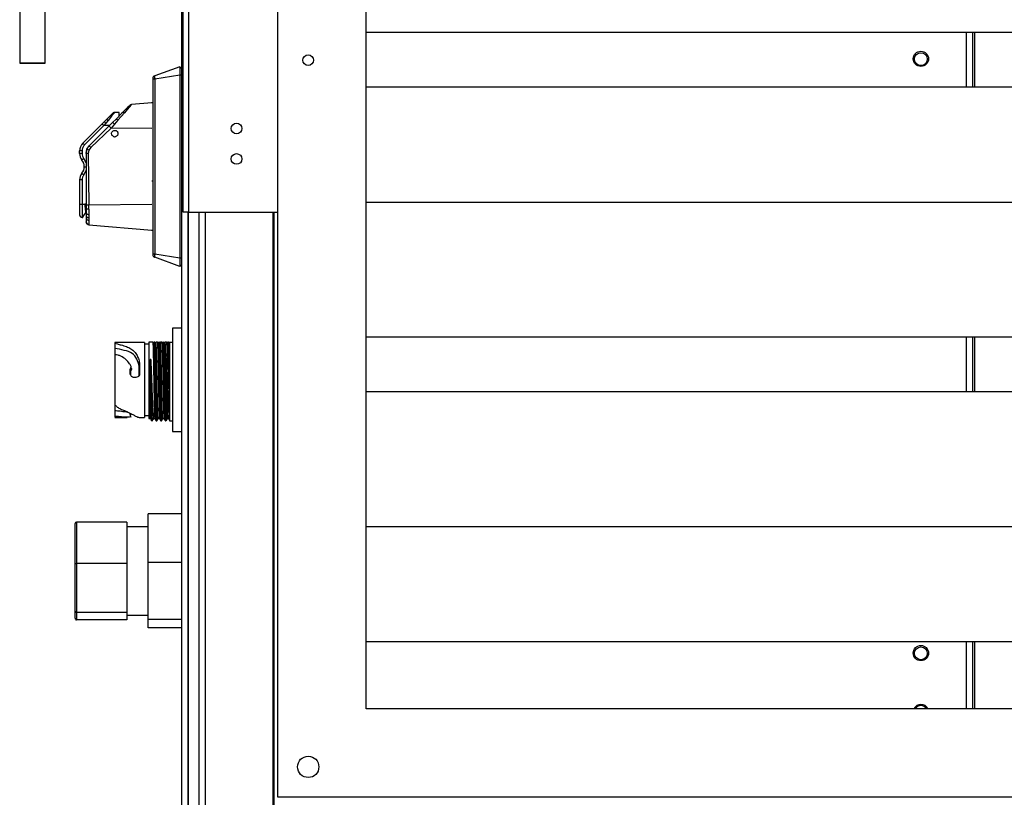
# Model space of a CAD drawing. Units: millimetres. Extents: x 312 to 7255, y 129 to 4274.
# Drawn here: x 3982 to 4305, y 2247 to 2502 of the extents above; entities that cross this region are included whole.
import ezdxf

# ---------------------------------------------------------------- set-up
doc = ezdxf.new("R2010")
doc.units = ezdxf.units.MM

msp = doc.modelspace()

# ---------------------------------------------------------------- linework, layer by layer
at = {"linetype": 'Continuous', "lineweight": 25}
for p, q in [((4066.78, 2247.28), (4066.78, 2731.28)), ((4095.78, 2276.28), (4095.78, 2702.28)), ((4035.78, 2439.28), (4035.78, 2674.28)), ((4037.58, 2439.28), (4037.58, 2674.28)), ((4035.28, 2100.83), (4035.28, 2630.23)), ((3982.13, 2509.68), (3982.13, 2488.18)), ((3990.53, 2488.18), (3990.53, 2509.68)), ((4989.78, 2498.26), (4095.78, 2498.26)), ((4292.78, 2480.31), (4292.78, 2498.26)), ((4294.78, 2480.31), (4294.78, 2498.26)), ((4295.49, 2480.31), (4295.49, 2498.26)), ((4034.63, 2487.03), (4026.44, 2484.05)), ((4026.44, 2483.03), (4034.63, 2484.38)), ((4035.28, 2486.38), (4034.63, 2487.03)), ((4034.63, 2484.38), (4035.28, 2484.38)), ((4034.63, 2484.38), (4034.63, 2424.19)), ((4025.78, 2483.03), (4025.78, 2425.53)), ((4025.78, 2483.03), (4026.44, 2483.03)), ((4026.44, 2483.03), (4026.44, 2425.53)), ((4989.78, 2480.31), (4095.78, 2480.31)), ((4018.62, 2474.4), (4018.13, 2473.84)), ((4018.62, 2474.4), (4018.76, 2474.55)), ((4018.76, 2474.55), (4018.8, 2474.6)), ((4025.43, 2475.18), (4018.8, 2474.6)), ((4025.78, 2475.18), (4025.38, 2475.18)), ((4025.43, 2475.18), (4025.43, 2475.18)), ((4012.13, 2471.23), (4011.72, 2470.82)), ((4012.45, 2471.55), (4012.13, 2471.23)), ((4012.29, 2470.84), (4012.7, 2471.34)), ((4012.62, 2471.72), (4012.45, 2471.55)), ((4012.68, 2471.78), (4012.62, 2471.72)), ((4012.8, 2471.88), (4012.67, 2471.77)), ((4012.7, 2471.34), (4013.02, 2471.74)), ((4012.8, 2471.88), (4012.78, 2471.86)), ((4013.02, 2471.74), (4013.18, 2471.94)), ((4013.18, 2471.94), (4013.24, 2472.01)), ((4014.8, 2472.01), (4013.24, 2472.01)), ((4015.85, 2471.98), (4013.73, 2469.86)), ((4016.48, 2471.95), (4014.35, 2469.51)), ((4015.65, 2472.01), (4015.64, 2471.9)), ((4015.76, 2471.9), (4015.64, 2471.9)), ((4016.76, 2472.89), (4015.85, 2471.98)), ((4017.38, 2472.98), (4016.48, 2471.95)), ((4017.51, 2473.64), (4016.76, 2472.89)), ((4018.13, 2473.84), (4017.38, 2472.98)), ((4018, 2474.13), (4017.51, 2473.64)), ((4009.18, 2468.28), (4002.83, 2461.93)), ((4009.86, 2468.96), (4009.18, 2468.28)), ((4010.43, 2468.56), (4009.74, 2467.71)), ((4010.54, 2469.64), (4009.86, 2468.96)), ((4011.1, 2469.38), (4010.43, 2468.56)), ((4011.72, 2470.82), (4010.54, 2469.64)), ((4012.29, 2470.84), (4011.1, 2469.38)), ((4012.61, 2468.74), (4011.48, 2467.61)), ((4013.23, 2468.22), (4012.1, 2466.91)), ((4013.73, 2469.86), (4012.61, 2468.74)), ((4014.35, 2469.51), (4013.23, 2468.22)), ((4009.74, 2467.71), (4003.4, 2461.36)), ((4011.48, 2467.61), (4004.95, 2461.09)), ((4012.1, 2466.91), (4005.42, 2460.56)), ((4011.58, 2467.71), (4009.74, 2467.71)), ((4025.43, 2466.79), (4012.1, 2466.91)), ((4003.4, 2461.36), (4002.83, 2461.93)), ((4013.47, 2464.07), (4013.4, 2464.06)), ((4002.6, 2459.45), (4001.8, 2459.45)), ((4001.8, 2458.57), (4001.8, 2459.45)), ((4002.6, 2458.57), (4001.8, 2458.57)), ((4002.07, 2460.8), (4002.07, 2460.8)), ((4002.6, 2459.45), (4002.6, 2458.57)), ((4003.93, 2458.61), (4004.2, 2459.96)), ((4003.93, 2458.61), (4003.93, 2441.59)), ((4004.2, 2459.96), (4004.95, 2461.09)), ((4004.2, 2459.95), (4004.2, 2459.95)), ((4004.83, 2459.67), (4004.61, 2458.61)), ((4004.61, 2458.61), (4004.84, 2441.59)), ((4005.42, 2460.56), (4004.83, 2459.67)), ((4003.19, 2456.89), (4002.56, 2456.4)), ((4003.93, 2455.46), (4003.19, 2456.89)), ((4002.56, 2452.06), (4003.19, 2451.57)), ((4003.19, 2451.57), (4003.93, 2452.99)), ((4003.31, 2454.23), (4003.93, 2454.23)), ((4002.6, 2449.89), (4001.8, 2449.89)), ((4001.8, 2449.89), (4001.8, 2441.89)), ((4002.6, 2449.89), (4002.6, 2441.89)), ((4025.78, 2449.48), (4025.43, 2449.49)), ((4989.78, 2442.48), (4095.78, 2442.48)), ((4001.8, 2441.89), (4002.6, 2441.89)), ((4002.6, 2441.89), (4003.5, 2441.89)), ((4002.6, 2441.89), (4002.6, 2437.59)), ((4003.93, 2441.95), (4003.5, 2441.89)), ((4003.5, 2441.89), (4003.53, 2441.48)), ((4003.7, 2439.09), (4003.93, 2439.12)), ((4003.93, 2441.59), (4003.93, 2440.54)), ((4003.93, 2440.54), (4003.93, 2439.04)), ((4003.93, 2439.04), (4003.93, 2438.15)), ((4025.43, 2441.78), (4004.84, 2441.59)), ((4004.84, 2440.34), (4004.84, 2441.59)), ((4004.84, 2440.34), (4004.84, 2438.57)), ((4037.58, 2439.28), (4035.78, 2439.28)), ((4037.28, 2439.28), (4037.28, 2126.78)), ((4037.53, 2126.78), (4037.53, 2439.28)), ((4037.58, 2439.28), (4066.78, 2439.28)), ((4041.03, 2126.78), (4041.03, 2439.28)), ((4043.03, 2439.28), (4043.03, 2126.78)), ((4065.28, 2126.78), (4065.28, 2439.28)), ((4065.63, 2244.77), (4065.63, 2439.28)), ((4002.6, 2437.59), (4002.8, 2437.59)), ((4003.93, 2438.15), (4003.93, 2437.4)), ((4004.84, 2438.57), (4004.85, 2437.52)), ((4004.85, 2437.52), (4004.85, 2436.63)), ((4004.84, 2435.31), (4004.84, 2435.18)), ((4004.84, 2435.18), (4025.43, 2433.38)), ((4025.38, 2433.38), (4025.6, 2433.38)), ((4026.44, 2425.53), (4025.78, 2425.53)), ((4034.63, 2424.19), (4026.44, 2425.53)), ((4034.63, 2421.53), (4026.44, 2424.51)), ((4035.28, 2424.19), (4034.63, 2424.19)), ((4035.28, 2422.18), (4034.63, 2421.53)), ((4035.28, 2401.28), (4032.28, 2401.28)), ((4032.28, 2401.28), (4032.28, 2367.28)), ((4989.78, 2398.26), (4095.78, 2398.26)), ((4292.78, 2380.31), (4292.78, 2398.26)), ((4294.78, 2380.31), (4294.78, 2398.26)), ((4295.49, 2380.31), (4295.49, 2398.26)), ((4023.08, 2396.58), (4013.38, 2396.58)), ((4013.38, 2396.58), (4013.38, 2396.33)), ((4013.38, 2396.33), (4013.38, 2394.61)), ((4024.48, 2396.03), (4023.08, 2396.03)), ((4024.48, 2396.68), (4024.48, 2371.59)), ((4025.79, 2396.68), (4024.48, 2396.68)), ((4026.47, 2396.68), (4026.28, 2396.68)), ((4027.29, 2396.68), (4026.87, 2396.68)), ((4027.97, 2396.68), (4027.78, 2396.68)), ((4028.79, 2396.68), (4028.37, 2396.68)), ((4029.47, 2396.68), (4029.28, 2396.68)), ((4030.29, 2396.68), (4029.87, 2396.68)), ((4030.97, 2396.68), (4030.78, 2396.68)), ((4031.28, 2396.68), (4032.28, 2396.68)), ((4031.28, 2396.68), (4031.28, 2370.78)), ((4024.93, 2371.95), (4024.93, 2390.95)), ((4025.12, 2390.95), (4024.93, 2390.95)), ((4030.47, 2391.49), (4030.92, 2391.93)), ((4031.1, 2391.93), (4030.92, 2391.93)), ((4031.1, 2391.93), (4031.28, 2391.76)), ((4018.4, 2386.32), (4018.4, 2387.76)), ((4018.4, 2387.76), (4018.45, 2387.21)), ((4018.45, 2387.21), (4018.48, 2386.85)), ((4021.36, 2388.72), (4021.46, 2389.48)), ((4021.36, 2385.73), (4021.36, 2388.72)), ((4021.46, 2389.48), (4021.46, 2386.04)), ((4018.48, 2386.85), (4018.48, 2385.91)), ((4021.41, 2385.83), (4021.37, 2385.74)), ((4989.78, 2380.31), (4095.78, 2380.31)), ((4013.38, 2374.2), (4013.38, 2372.25)), ((4013.38, 2371.98), (4017.43, 2371.98)), ((4018.42, 2372.8), (4018.44, 2373.26)), ((4021.31, 2371.98), (4023.08, 2371.98)), ((4023.08, 2372.53), (4024.48, 2372.53)), ((4024.48, 2371.59), (4024.99, 2371.59)), ((4024.93, 2371.95), (4025.38, 2371.19)), ((4024.99, 2371.61), (4025.45, 2370.82)), ((4025.38, 2371.19), (4025.57, 2371.19)), ((4025.57, 2371.19), (4026.01, 2371.95)), ((4025.64, 2370.85), (4026.09, 2371.63)), ((4026.07, 2371.59), (4026.48, 2371.59)), ((4026.47, 2371.6), (4026.93, 2370.81)), ((4027.13, 2370.81), (4027.58, 2371.6)), ((4027.57, 2371.59), (4027.98, 2371.59)), ((4027.97, 2371.6), (4028.43, 2370.81)), ((4028.63, 2370.81), (4029.08, 2371.6)), ((4029.07, 2371.59), (4029.48, 2371.59)), ((4029.47, 2371.6), (4029.93, 2370.81)), ((4030.13, 2370.81), (4030.58, 2371.6)), ((4030.57, 2371.59), (4030.98, 2371.59)), ((4030.97, 2371.6), (4031.27, 2371.09)), ((4025.43, 2370.81), (4025.62, 2370.81)), ((4025.63, 2370.82), (4025.64, 2370.87)), ((4026.93, 2370.81), (4027.12, 2370.81)), ((4028.43, 2370.81), (4028.62, 2370.81)), ((4029.93, 2370.81), (4030.12, 2370.81)), ((4031.28, 2370.78), (4032.28, 2370.78)), ((4032.28, 2367.28), (4035.28, 2367.28)), ((4035.28, 2340.3), (4024.28, 2340.3)), ((4024.28, 2324.35), (4024.28, 2340.3)), ((4000.28, 2323.88), (4000.28, 2337.09)), ((4000.78, 2337.63), (4000.78, 2323.96)), ((4017.28, 2337.63), (4000.78, 2337.63)), ((4017.28, 2337.63), (4017.28, 2323.96)), ((4024.28, 2336.08), (4017.28, 2336.08)), ((4989.78, 2336.08), (4095.78, 2336.08)), ((4000.28, 2308.37), (4000.28, 2323.88)), ((4000.78, 2323.96), (4000.78, 2307.91)), ((4017.28, 2323.96), (4000.78, 2323.96)), ((4017.28, 2323.96), (4017.28, 2307.91)), ((4035.28, 2324.35), (4024.28, 2324.35)), ((4024.28, 2305.63), (4024.28, 2324.35)), ((4000.28, 2306.07), (4000.28, 2308.37)), ((4017.28, 2307.91), (4000.78, 2307.91)), ((4000.78, 2307.91), (4000.78, 2305.54)), ((4017.28, 2307.91), (4017.28, 2305.54)), ((4017.28, 2307.08), (4024.28, 2307.08)), ((4017.28, 2305.54), (4000.78, 2305.54)), ((4035.28, 2305.63), (4024.28, 2305.63)), ((4024.28, 2302.86), (4024.28, 2305.63)), ((4035.28, 2302.86), (4024.28, 2302.86)), ((4989.78, 2298.26), (4095.78, 2298.26)), ((4292.78, 2276.28), (4292.78, 2298.26)), ((4294.78, 2276.28), (4294.78, 2298.26)), ((4295.49, 2276.28), (4295.49, 2298.26)), ((4989.78, 2276.28), (4095.78, 2276.28)), ((5018.78, 2247.28), (4066.78, 2247.28))]:
    msp.add_line(p, q, dxfattribs=at)
at = {"linetype": 'Continuous', "lineweight": 25, "flags": 128}
msp.add_lwpolyline([(3989.03, 2488.18), (3989.86, 2488.18), (3990.37, 2488.18), (3990.53, 2488.18), (3990.31, 2488.18), (3989.74, 2488.18), (3988.86, 2488.17), (3987.76, 2488.17), (3986.54, 2488.17), (3985.29, 2488.17), (3984.14, 2488.17), (3983.18, 2488.17), (3982.5, 2488.18), (3982.16, 2488.18), (3982.19, 2488.18), (3982.59, 2488.18), (3983.32, 2488.18), (3984.32, 2488.18), (3985.5, 2488.18), (3986.75, 2488.18), (3987.96, 2488.18), (3989.03, 2488.18)], dxfattribs=at)
at = {"linetype": 'Continuous', "lineweight": 25}
for centre, radius in [((4076.78, 2489.18), 1.75), ((4277.78, 2489.63), 2.5), ((4277.78, 2489.53), 2.1), ((4053.28, 2466.78), 1.75), ((4053.28, 2456.78), 1.75), ((4277.78, 2294.63), 2.5), ((4277.78, 2294.53), 2.1), ((4076.78, 2257.28), 3.5)]:
    msp.add_circle(centre, radius, dxfattribs=at)
for centre, radius, start, end in [((4026.78, 2483.11), 1, 110, 180), ((4005.3, 2459.45), 3.5, 135, 179.9997), ((4005.3, 2459.45), 3.5, 157.4634, 179.9997), ((4005.3, 2458.57), 3.5, 180, 218.2776), ((3999.81, 2454.23), 3.5, 0, 38.2776), ((4005.3, 2449.89), 3.5, 141.7224, 180), ((3999.81, 2454.23), 3.5, 321.7224, 0), ((4002.6, 2438.39), 0.8, 180, 270), ((4002.6, 2438.39), 0.8, 180, 270), ((4026.78, 2425.45), 1, 180, 250), ((4277.78, 2275.28), 2.5, 23.5782, 156.4218), ((4277.78, 2275.28), 2.1, 28.4369, 151.5631)]:
    msp.add_arc(centre, radius, start, end, dxfattribs=at)
for centre, major_axis, ratio, start_param, end_param in [((4000.78, 2337.09), (0, 0.535), 0.934812, 0, 1.570796), ((4000.78, 2323.88), (0.5, 0), 0.158367, 1.570796, 3.141593), ((4000.78, 2308.37), (0.5, 0), 0.911367, 3.141593, 4.712389), ((4000.78, 2306.07), (0, 0.535), 0.934812, 1.570796, 3.141593)]:
    msp.add_ellipse(centre, major_axis=major_axis, ratio=ratio, start_param=start_param, end_param=end_param, dxfattribs=at)
for points, knots in [([(4026.44, 2484.05), (4026.43, 2484.04), (4026.41, 2484.03), (4026.39, 2483.92), (4026.38, 2483.75), (4026.39, 2483.51), (4026.41, 2483.27), (4026.43, 2483.12), (4026.44, 2483.03)], [0, 0, 0, 0, 0.162603, 0.28586, 0.500199, 0.714294, 0.838161, 1, 1, 1, 1]), ([(4034.63, 2487.03), (4034.63, 2487), (4034.63, 2486.95), (4034.63, 2486.48), (4034.63, 2485.81), (4034.63, 2485.06), (4034.63, 2484.57), (4034.63, 2484.38)], [0, 0, 0, 0, 0.215122, 0.429216, 0.64275, 0.861298, 1, 1, 1, 1]), ([(4025.78, 2483.03), (4025.78, 2483.04), (4025.78, 2483.05), (4025.78, 2483.07), (4025.78, 2483.09), (4025.78, 2483.1), (4025.78, 2483.11), (4025.78, 2483.11), (4025.78, 2483.11)], [0, 0, 0, 0, 0.117952, 0.237418, 0.499699, 0.759474, 0.8797, 1, 1, 1, 1]), ([(4018.62, 2474.4), (4018.49, 2474.38), (4018.26, 2474.35), (4018.08, 2474.2), (4018, 2474.13)], [0, 0, 0, 0, 0.5600001, 1, 1, 1, 1]), ([(4018.76, 2474.55), (4018.63, 2474.53), (4018.39, 2474.49), (4018.21, 2474.33), (4018.14, 2474.27)], [0, 0, 0, 0, 0.5600005, 1, 1, 1, 1]), ([(4012.7, 2471.34), (4012.64, 2471.35), (4012.52, 2471.38), (4012.31, 2471.36), (4012.2, 2471.28), (4012.13, 2471.23)], [0, 0, 0, 0, 0.277266, 0.562106, 1, 1, 1, 1]), ([(4013.02, 2471.74), (4012.9, 2471.74), (4012.68, 2471.74), (4012.52, 2471.61), (4012.45, 2471.55)], [0, 0, 0, 0, 0.56, 1, 1, 1, 1]), ([(4013.18, 2471.94), (4013.07, 2471.93), (4012.85, 2471.91), (4012.69, 2471.78), (4012.62, 2471.72)], [0, 0, 0, 0, 0.56, 1, 1, 1, 1]), ([(4016.48, 2471.95), (4016.4, 2471.98), (4016.26, 2472.05), (4016.02, 2472.08), (4015.92, 2472.02), (4015.85, 2471.98)], [0, 0, 0, 0, 0.2768, 0.562463, 1, 1, 1, 1]), ([(4017.38, 2472.98), (4017.31, 2473), (4017.17, 2473.03), (4016.94, 2473.02), (4016.83, 2472.94), (4016.76, 2472.89)], [0, 0, 0, 0, 0.2774777, 0.5619454, 1, 1, 1, 1]), ([(4018.13, 2473.84), (4018, 2473.84), (4017.76, 2473.84), (4017.58, 2473.7), (4017.51, 2473.64)], [0, 0, 0, 0, 0.56, 1, 1, 1, 1]), ([(4010.43, 2468.56), (4010.36, 2468.63), (4010.2, 2468.77), (4010.02, 2468.91), (4009.91, 2468.97), (4009.88, 2468.97), (4009.86, 2468.96)], [0, 0, 0, 0, 0.271947, 0.561996, 0.788051, 1, 1, 1, 1]), ([(4011.1, 2469.38), (4011.03, 2469.44), (4010.89, 2469.55), (4010.72, 2469.64), (4010.6, 2469.67), (4010.56, 2469.65), (4010.54, 2469.64)], [0, 0, 0, 0, 0.273463, 0.56161, 0.786536, 1, 1, 1, 1]), ([(4012.29, 2470.84), (4012.22, 2470.86), (4012.1, 2470.91), (4011.89, 2470.93), (4011.78, 2470.86), (4011.72, 2470.82)], [0, 0, 0, 0, 0.276636, 0.562587, 1, 1, 1, 1]), ([(4013.23, 2468.22), (4013.14, 2468.3), (4012.96, 2468.47), (4012.76, 2468.64), (4012.64, 2468.74), (4012.62, 2468.74), (4012.61, 2468.74)], [0, 0, 0, 0, 0.272534, 0.561846, 0.787465, 1, 1, 1, 1]), ([(4014.35, 2469.51), (4014.27, 2469.58), (4014.1, 2469.72), (4013.91, 2469.83), (4013.78, 2469.88), (4013.74, 2469.87), (4013.73, 2469.86)], [0, 0, 0, 0, 0.273866, 0.561509, 0.786134, 1, 1, 1, 1]), ([(4012.1, 2466.91), (4012.02, 2466.99), (4011.84, 2467.17), (4011.63, 2467.4), (4011.49, 2467.57), (4011.48, 2467.6), (4011.48, 2467.61)], [0, 0, 0, 0, 0.240888, 0.5, 0.759112, 1, 1, 1, 1]), ([(4012.8, 2464.2), (4012.69, 2464.28), (4012.48, 2464.43), (4012.31, 2464.79), (4012.25, 2465.16), (4012.34, 2465.51), (4012.52, 2465.82), (4012.8, 2466.04), (4013.16, 2466.18), (4013.55, 2466.16), (4013.91, 2466.01), (4014.18, 2465.76), (4014.34, 2465.45), (4014.39, 2465.12), (4014.34, 2464.78), (4014.17, 2464.46), (4013.88, 2464.17), (4013.6, 2464.1), (4013.47, 2464.07)], [0, 0, 0, 0, 0.066276, 0.132547, 0.194382, 0.256325, 0.313922, 0.371709, 0.438063, 0.50449, 0.56822, 0.632003, 0.687952, 0.743962, 0.800908, 0.858047, 0.928954, 1, 1, 1, 1]), ([(4012.8, 2464.2), (4012.87, 2464.16), (4013.06, 2464.07), (4013.27, 2464.07), (4013.4, 2464.06)], [0, 0, 0, 0, 0.392739, 1, 1, 1, 1]), ([(4003.4, 2461.36), (4003.17, 2461.09), (4002.72, 2460.53), (4002.64, 2459.81), (4002.6, 2459.45)], [0, 0, 0, 0, 0.499999, 1, 1, 1, 1]), ([(4004.61, 2458.61), (4004.52, 2458.61), (4004.34, 2458.61), (4004.11, 2458.61), (4003.96, 2458.61), (4003.94, 2458.61), (4003.93, 2458.61)], [0, 0, 0, 0, 0.241202, 0.5, 0.758798, 1, 1, 1, 1]), ([(4004.83, 2459.67), (4004.73, 2459.71), (4004.54, 2459.79), (4004.33, 2459.88), (4004.22, 2459.94), (4004.2, 2459.95), (4004.2, 2459.96)], [0, 0, 0, 0, 0.271259, 0.562172, 0.788739, 1, 1, 1, 1]), ([(4005.42, 2460.56), (4005.36, 2460.62), (4005.22, 2460.75), (4005.07, 2460.93), (4004.96, 2461.05), (4004.96, 2461.07), (4004.95, 2461.09)], [0, 0, 0, 0, 0.240888, 0.5, 0.759112, 1, 1, 1, 1]), ([(4001.8, 2441.89), (4001.8, 2441.45), (4001.8, 2440.77), (4001.8, 2439.95), (4001.8, 2439.39), (4001.8, 2438.94), (4001.8, 2438.5), (4001.8, 2438.43), (4001.8, 2438.39)], [0, 0, 0, 0, 0.239457, 0.368361, 0.5, 0.631639, 0.760543, 1, 1, 1, 1]), ([(4002.8, 2437.59), (4002.81, 2437.6), (4002.83, 2437.63), (4003, 2437.91), (4003.26, 2438.34), (4003.48, 2438.72), (4003.53, 2438.8), (4003.54, 2438.81), (4003.54, 2438.81), (4003.54, 2438.81), (4003.56, 2438.85), (4003.61, 2438.94), (4003.67, 2439.03), (4003.7, 2439.09)], [0, 0, 0, 0, 0.206391, 0.41881, 0.789509, 0.880175, 0.891699, 0.893143, 0.893323, 0.893346, 0.89335, 0.937619, 1, 1, 1, 1]), ([(4003.53, 2441.48), (4003.56, 2441.04), (4003.63, 2440.17), (4003.68, 2439.45), (4003.7, 2439.09)], [0, 0, 0, 0, 0.495733, 1, 1, 1, 1]), ([(4004.84, 2441.59), (4004.72, 2441.59), (4004.48, 2441.59), (4004.17, 2441.59), (4003.97, 2441.59), (4003.94, 2441.59), (4003.93, 2441.59)], [0, 0, 0, 0, 0.241202, 0.5, 0.758798, 1, 1, 1, 1]), ([(4003.93, 2440.54), (4003.94, 2440.51), (4003.98, 2440.46), (4004.22, 2440.39), (4004.53, 2440.35), (4004.74, 2440.34), (4004.84, 2440.34)], [0, 0, 0, 0, 0.271318, 0.562157, 0.788681, 1, 1, 1, 1]), ([(4003.93, 2439.04), (4003.94, 2438.97), (4003.98, 2438.84), (4004.22, 2438.69), (4004.53, 2438.59), (4004.74, 2438.57), (4004.84, 2438.57)], [0, 0, 0, 0, 0.271299, 0.562162, 0.7887, 1, 1, 1, 1]), ([(4003.93, 2438.15), (4003.94, 2438.07), (4003.98, 2437.89), (4004.22, 2437.68), (4004.53, 2437.55), (4004.74, 2437.53), (4004.85, 2437.52)], [0, 0, 0, 0, 0.271293, 0.562163, 0.788706, 1, 1, 1, 1]), ([(4003.93, 2437.4), (4003.94, 2437.3), (4003.98, 2437.08), (4004.22, 2436.83), (4004.53, 2436.67), (4004.74, 2436.65), (4004.85, 2436.63)], [0, 0, 0, 0, 0.2712927, 0.5621634, 0.7887058, 1, 1, 1, 1]), ([(4003.93, 2437.4), (4003.93, 2437.14), (4003.93, 2436.63), (4003.93, 2436.4), (4003.93, 2436.28)], [0, 0, 0, 0, 0.500119, 1, 1, 1, 1]), ([(4003.93, 2436.28), (4003.94, 2436.15), (4003.98, 2435.88), (4004.22, 2435.56), (4004.53, 2435.36), (4004.74, 2435.33), (4004.84, 2435.31)], [0, 0, 0, 0, 0.271318, 0.562157, 0.788681, 1, 1, 1, 1]), ([(4004.85, 2436.63), (4004.85, 2436.32), (4004.84, 2435.71), (4004.84, 2435.44), (4004.84, 2435.31)], [0, 0, 0, 0, 0.499913, 1, 1, 1, 1]), ([(4025.78, 2425.53), (4025.78, 2425.53), (4025.78, 2425.52), (4025.78, 2425.5), (4025.78, 2425.48), (4025.78, 2425.46), (4025.78, 2425.45), (4025.78, 2425.45), (4025.78, 2425.45)], [0, 0, 0, 0, 0.1203, 0.240526, 0.500301, 0.762582, 0.882048, 1, 1, 1, 1]), ([(4026.44, 2425.53), (4026.43, 2425.45), (4026.41, 2425.3), (4026.39, 2425.06), (4026.38, 2424.82), (4026.39, 2424.64), (4026.41, 2424.54), (4026.43, 2424.52), (4026.44, 2424.51)], [0, 0, 0, 0, 0.162603, 0.28586, 0.500199, 0.714294, 0.838161, 1, 1, 1, 1]), ([(4034.63, 2424.19), (4034.63, 2423.89), (4034.63, 2423.29), (4034.62, 2422.5), (4034.63, 2421.9), (4034.63, 2421.58), (4034.63, 2421.54), (4034.63, 2421.53)], [0, 0, 0, 0, 0.215025, 0.42905, 0.642722, 0.86124, 1, 1, 1, 1]), ([(4013.38, 2396.33), (4013.63, 2396.24), (4014.2, 2396.06), (4015.54, 2395.7), (4017.17, 2395.27), (4018.62, 2394.54), (4019.8, 2393.56), (4020.63, 2392.35), (4021.23, 2390.99), (4021.39, 2389.97), (4021.46, 2389.48)], [0, 0, 0, 0, 0.091314, 0.203675, 0.348351, 0.493586, 0.627892, 0.76117, 0.885989, 1, 1, 1, 1]), ([(4021.36, 2388.72), (4021.14, 2389.55), (4020.69, 2391.29), (4019.15, 2393.13), (4016.31, 2394.08), (4014.4, 2394.43), (4013.38, 2394.61)], [0, 0, 0, 0, 0.2210906, 0.4602857, 0.7121762, 1, 1, 1, 1]), ([(4013.38, 2394.61), (4013.38, 2394.36), (4013.38, 2393.96), (4013.38, 2392.92), (4013.38, 2392.52)], [0, 0, 0, 0, 0.613188, 1, 1, 1, 1]), ([(4025.79, 2396.68), (4025.83, 2396.68), (4025.92, 2396.68), (4026.04, 2396.68), (4026.09, 2396.68)], [0, 0, 0, 0, 0.5547031, 1, 1, 1, 1]), ([(4025.79, 2396.68), (4025.8, 2396.52), (4025.84, 2396.02), (4025.89, 2394.66), (4025.94, 2392.8), (4025.98, 2391.09), (4026.02, 2389.18), (4026.06, 2387.14), (4026.1, 2385), (4026.14, 2382.86), (4026.18, 2380.74), (4026.22, 2378.74), (4026.26, 2376.89), (4026.3, 2375.25), (4026.34, 2373.86), (4026.38, 2372.78), (4026.42, 2372.03), (4026.45, 2371.64), (4026.47, 2371.64), (4026.48, 2371.64)], [0, 0, 0, 0, 0.052102, 0.15723, 0.214745, 0.273929, 0.331444, 0.390628, 0.448144, 0.507327, 0.564843, 0.624027, 0.681542, 0.740726, 0.798241, 0.857425, 0.91494, 0.974124, 1, 1, 1, 1]), ([(4026.93, 2370.82), (4026.93, 2370.82), (4026.92, 2370.83), (4026.9, 2370.93), (4026.88, 2371.14), (4026.85, 2371.55), (4026.83, 2371.97), (4026.81, 2372.51), (4026.79, 2373.1), (4026.77, 2373.79), (4026.75, 2374.56), (4026.73, 2375.39), (4026.71, 2376.29), (4026.69, 2377.5), (4026.66, 2378.53), (4026.64, 2379.6), (4026.62, 2380.69), (4026.6, 2381.82), (4026.58, 2383.26), (4026.56, 2384.42), (4026.54, 2385.57), (4026.52, 2386.71), (4026.5, 2387.84), (4026.48, 2388.94), (4026.46, 2390.01), (4026.44, 2391.04), (4026.41, 2392.25), (4026.39, 2393.15), (4026.37, 2393.98), (4026.35, 2394.76), (4026.33, 2395.51), (4026.3, 2396.2), (4026.29, 2396.52), (4026.28, 2396.68)], [0, 0, 0, 0, 0.010001, 0.03373, 0.08126, 0.104989, 0.152522, 0.17625, 0.199979, 0.24751, 0.271239, 0.294968, 0.342498, 0.366227, 0.41376, 0.437488, 0.461217, 0.508748, 0.532477, 0.580008, 0.603737, 0.627465, 0.674998, 0.698727, 0.722455, 0.769986, 0.793715, 0.841246, 0.864975, 0.888704, 0.936236, 0.968, 1, 1, 1, 1]), ([(4026.47, 2396.68), (4026.47, 2396.62), (4026.48, 2396.33), (4026.51, 2395.71), (4026.54, 2394.69), (4026.56, 2393.69), (4026.58, 2392.82), (4026.6, 2391.91), (4026.62, 2390.92), (4026.65, 2389.63), (4026.67, 2388.55), (4026.69, 2387.43), (4026.71, 2386.3), (4026.73, 2385.15), (4026.75, 2383.99), (4026.77, 2382.84), (4026.79, 2381.69), (4026.82, 2380.29), (4026.84, 2379.2), (4026.86, 2378.16), (4026.88, 2377.14), (4026.9, 2376.19), (4026.93, 2375.08), (4026.95, 2374.27), (4026.97, 2373.54), (4026.99, 2372.87), (4027.01, 2372.29), (4027.03, 2371.82), (4027.05, 2371.41), (4027.07, 2371.11), (4027.1, 2370.88), (4027.11, 2370.79), (4027.12, 2370.81), (4027.12, 2370.81)], [0, 0, 0, 0, 0.011725, 0.058715, 0.105706, 0.152696, 0.176155, 0.199614, 0.246606, 0.270064, 0.317054, 0.340513, 0.363972, 0.410962, 0.434421, 0.45788, 0.504871, 0.52833, 0.57532, 0.598779, 0.622238, 0.669228, 0.692687, 0.739677, 0.763136, 0.786595, 0.833585, 0.857044, 0.880502, 0.927493, 0.950952, 0.997942, 1, 1, 1, 1]), ([(4026.66, 2396.68), (4026.7, 2396.68), (4026.78, 2396.68), (4026.84, 2396.68), (4026.87, 2396.68)], [0, 0, 0, 0, 0.473322, 1, 1, 1, 1]), ([(4027.57, 2371.63), (4027.57, 2371.62), (4027.55, 2371.57), (4027.52, 2371.87), (4027.48, 2372.52), (4027.44, 2373.51), (4027.4, 2374.82), (4027.36, 2376.38), (4027.32, 2378.18), (4027.28, 2380.14), (4027.24, 2382.24), (4027.2, 2384.37), (4027.15, 2386.52), (4027.12, 2388.59), (4027.07, 2390.55), (4027.03, 2392.32), (4026.99, 2393.88), (4026.95, 2395.14), (4026.91, 2396.12), (4026.89, 2396.49), (4026.87, 2396.68)], [0, 0, 0, 0, 0.019979, 0.078479, 0.135331, 0.193831, 0.250683, 0.309183, 0.366035, 0.424535, 0.481387, 0.539887, 0.596739, 0.655239, 0.712091, 0.770591, 0.827443, 0.885943, 0.942175, 1, 1, 1, 1]), ([(4027.29, 2396.68), (4027.33, 2396.68), (4027.42, 2396.68), (4027.54, 2396.68), (4027.59, 2396.68)], [0, 0, 0, 0, 0.554703, 1, 1, 1, 1]), ([(4027.29, 2396.68), (4027.3, 2396.52), (4027.34, 2396.02), (4027.39, 2394.66), (4027.44, 2392.8), (4027.48, 2391.09), (4027.52, 2389.18), (4027.56, 2387.14), (4027.6, 2385), (4027.64, 2382.86), (4027.68, 2380.74), (4027.72, 2378.74), (4027.76, 2376.89), (4027.8, 2375.25), (4027.84, 2373.86), (4027.88, 2372.78), (4027.92, 2372.03), (4027.95, 2371.64), (4027.97, 2371.64), (4027.98, 2371.64)], [0, 0, 0, 0, 0.052102, 0.15723, 0.214745, 0.273929, 0.331444, 0.390628, 0.448144, 0.507327, 0.564843, 0.624027, 0.681542, 0.740726, 0.798241, 0.857425, 0.91494, 0.974124, 1, 1, 1, 1]), ([(4028.43, 2370.82), (4028.43, 2370.82), (4028.42, 2370.83), (4028.4, 2370.93), (4028.38, 2371.14), (4028.35, 2371.55), (4028.33, 2371.97), (4028.31, 2372.51), (4028.29, 2373.1), (4028.27, 2373.79), (4028.25, 2374.56), (4028.23, 2375.39), (4028.21, 2376.29), (4028.19, 2377.5), (4028.16, 2378.53), (4028.14, 2379.6), (4028.12, 2380.69), (4028.1, 2381.82), (4028.08, 2383.26), (4028.06, 2384.42), (4028.04, 2385.57), (4028.02, 2386.71), (4028, 2387.84), (4027.98, 2388.94), (4027.96, 2390.01), (4027.94, 2391.04), (4027.91, 2392.25), (4027.89, 2393.15), (4027.87, 2393.98), (4027.85, 2394.76), (4027.83, 2395.51), (4027.8, 2396.2), (4027.79, 2396.52), (4027.78, 2396.68)], [0, 0, 0, 0, 0.010001, 0.03373, 0.08126, 0.104989, 0.152522, 0.17625, 0.199979, 0.24751, 0.271239, 0.294968, 0.342498, 0.366227, 0.41376, 0.437488, 0.461217, 0.508748, 0.532477, 0.580008, 0.603737, 0.627465, 0.674998, 0.698727, 0.722455, 0.769986, 0.793715, 0.841246, 0.864975, 0.888704, 0.936236, 0.968, 1, 1, 1, 1]), ([(4027.97, 2396.68), (4027.97, 2396.62), (4027.98, 2396.33), (4028.01, 2395.71), (4028.04, 2394.69), (4028.06, 2393.69), (4028.08, 2392.82), (4028.1, 2391.91), (4028.12, 2390.92), (4028.15, 2389.63), (4028.17, 2388.55), (4028.19, 2387.43), (4028.21, 2386.3), (4028.23, 2385.15), (4028.25, 2383.99), (4028.27, 2382.84), (4028.29, 2381.69), (4028.32, 2380.29), (4028.34, 2379.2), (4028.36, 2378.16), (4028.38, 2377.14), (4028.4, 2376.19), (4028.43, 2375.08), (4028.45, 2374.27), (4028.47, 2373.54), (4028.49, 2372.87), (4028.51, 2372.29), (4028.53, 2371.82), (4028.55, 2371.41), (4028.57, 2371.11), (4028.6, 2370.88), (4028.61, 2370.79), (4028.62, 2370.81), (4028.62, 2370.81)], [0, 0, 0, 0, 0.011725, 0.058715, 0.105706, 0.152696, 0.176155, 0.199614, 0.246606, 0.270064, 0.317054, 0.340513, 0.363972, 0.410962, 0.434421, 0.45788, 0.504871, 0.52833, 0.57532, 0.598779, 0.622238, 0.669228, 0.692687, 0.739677, 0.763136, 0.786595, 0.833585, 0.857044, 0.880502, 0.927493, 0.950952, 0.997942, 1, 1, 1, 1]), ([(4028.16, 2396.68), (4028.2, 2396.68), (4028.28, 2396.68), (4028.34, 2396.68), (4028.37, 2396.68)], [0, 0, 0, 0, 0.473322, 1, 1, 1, 1]), ([(4029.07, 2371.63), (4029.07, 2371.62), (4029.05, 2371.57), (4029.02, 2371.87), (4028.98, 2372.52), (4028.94, 2373.51), (4028.9, 2374.82), (4028.86, 2376.38), (4028.82, 2378.18), (4028.78, 2380.14), (4028.74, 2382.24), (4028.7, 2384.37), (4028.65, 2386.52), (4028.62, 2388.59), (4028.57, 2390.55), (4028.53, 2392.32), (4028.49, 2393.88), (4028.45, 2395.14), (4028.41, 2396.12), (4028.39, 2396.49), (4028.37, 2396.68)], [0, 0, 0, 0, 0.019979, 0.078479, 0.135331, 0.193831, 0.250683, 0.309183, 0.366035, 0.424535, 0.481387, 0.539887, 0.596739, 0.655239, 0.712091, 0.770591, 0.827443, 0.885943, 0.942175, 1, 1, 1, 1]), ([(4028.79, 2396.68), (4028.83, 2396.68), (4028.92, 2396.68), (4029.04, 2396.68), (4029.09, 2396.68)], [0, 0, 0, 0, 0.5547031, 1, 1, 1, 1]), ([(4028.79, 2396.68), (4028.8, 2396.52), (4028.84, 2396.02), (4028.89, 2394.66), (4028.94, 2392.8), (4028.98, 2391.09), (4029.02, 2389.18), (4029.06, 2387.14), (4029.1, 2385), (4029.14, 2382.86), (4029.18, 2380.74), (4029.22, 2378.74), (4029.26, 2376.89), (4029.3, 2375.25), (4029.34, 2373.86), (4029.38, 2372.78), (4029.42, 2372.03), (4029.45, 2371.64), (4029.47, 2371.64), (4029.48, 2371.64)], [0, 0, 0, 0, 0.052102, 0.15723, 0.214745, 0.273929, 0.331444, 0.390628, 0.448144, 0.507327, 0.564843, 0.624027, 0.681542, 0.740726, 0.798241, 0.857425, 0.91494, 0.974124, 1, 1, 1, 1]), ([(4029.93, 2370.82), (4029.93, 2370.82), (4029.92, 2370.83), (4029.9, 2370.93), (4029.88, 2371.14), (4029.85, 2371.55), (4029.83, 2371.97), (4029.81, 2372.51), (4029.79, 2373.1), (4029.77, 2373.79), (4029.75, 2374.56), (4029.73, 2375.39), (4029.71, 2376.29), (4029.69, 2377.5), (4029.66, 2378.53), (4029.64, 2379.6), (4029.62, 2380.69), (4029.6, 2381.82), (4029.58, 2383.26), (4029.56, 2384.42), (4029.54, 2385.57), (4029.52, 2386.71), (4029.5, 2387.84), (4029.48, 2388.94), (4029.46, 2390.01), (4029.44, 2391.04), (4029.41, 2392.25), (4029.39, 2393.15), (4029.37, 2393.98), (4029.35, 2394.76), (4029.33, 2395.51), (4029.3, 2396.2), (4029.29, 2396.52), (4029.28, 2396.68)], [0, 0, 0, 0, 0.010001, 0.0337297, 0.0812601, 0.1049889, 0.1525216, 0.1762503, 0.1999789, 0.24751, 0.2712389, 0.2949676, 0.3424981, 0.3662268, 0.4137595, 0.4374882, 0.4612168, 0.5087478, 0.5324768, 0.580008, 0.6037366, 0.6274653, 0.674998, 0.6987267, 0.7224553, 0.7699862, 0.7937152, 0.8412465, 0.8649751, 0.8887037, 0.9362364, 0.9680002, 1, 1, 1, 1]), ([(4029.47, 2396.68), (4029.47, 2396.62), (4029.48, 2396.33), (4029.51, 2395.71), (4029.54, 2394.69), (4029.56, 2393.69), (4029.58, 2392.82), (4029.6, 2391.91), (4029.62, 2390.92), (4029.65, 2389.63), (4029.67, 2388.55), (4029.69, 2387.43), (4029.71, 2386.3), (4029.73, 2385.15), (4029.75, 2383.99), (4029.77, 2382.84), (4029.79, 2381.69), (4029.82, 2380.29), (4029.84, 2379.2), (4029.86, 2378.16), (4029.88, 2377.14), (4029.9, 2376.19), (4029.93, 2375.08), (4029.95, 2374.27), (4029.97, 2373.54), (4029.99, 2372.87), (4030.01, 2372.29), (4030.03, 2371.82), (4030.05, 2371.41), (4030.07, 2371.11), (4030.1, 2370.88), (4030.11, 2370.79), (4030.12, 2370.81), (4030.12, 2370.81)], [0, 0, 0, 0, 0.011725, 0.058715, 0.105706, 0.152696, 0.176155, 0.199614, 0.246606, 0.270064, 0.317054, 0.340513, 0.363972, 0.410962, 0.434421, 0.45788, 0.504871, 0.52833, 0.57532, 0.598779, 0.622238, 0.669228, 0.692687, 0.739677, 0.763136, 0.786595, 0.833585, 0.857044, 0.880502, 0.927493, 0.950952, 0.997942, 1, 1, 1, 1]), ([(4029.66, 2396.68), (4029.7, 2396.68), (4029.78, 2396.68), (4029.84, 2396.68), (4029.87, 2396.68)], [0, 0, 0, 0, 0.4733221, 1, 1, 1, 1]), ([(4030.57, 2371.63), (4030.57, 2371.62), (4030.55, 2371.57), (4030.52, 2371.87), (4030.48, 2372.52), (4030.44, 2373.51), (4030.4, 2374.82), (4030.36, 2376.38), (4030.32, 2378.18), (4030.28, 2380.14), (4030.24, 2382.24), (4030.2, 2384.37), (4030.15, 2386.52), (4030.12, 2388.59), (4030.07, 2390.55), (4030.03, 2392.32), (4029.99, 2393.88), (4029.95, 2395.14), (4029.91, 2396.12), (4029.89, 2396.49), (4029.87, 2396.68)], [0, 0, 0, 0, 0.019979, 0.078479, 0.135331, 0.193831, 0.250683, 0.309183, 0.366035, 0.424535, 0.481387, 0.539887, 0.596739, 0.655239, 0.712091, 0.770591, 0.827443, 0.885943, 0.942175, 1, 1, 1, 1]), ([(4030.29, 2396.68), (4030.3, 2396.52), (4030.34, 2396.02), (4030.39, 2394.41), (4030.44, 2392.45), (4030.47, 2391.49)], [0, 0, 0, 0, 0.201204, 0.607182, 1, 1, 1, 1]), ([(4030.29, 2396.68), (4030.33, 2396.68), (4030.42, 2396.68), (4030.54, 2396.68), (4030.59, 2396.68)], [0, 0, 0, 0, 0.555769, 1, 1, 1, 1]), ([(4030.92, 2391.93), (4030.91, 2392.05), (4030.9, 2392.64), (4030.87, 2393.76), (4030.84, 2394.99), (4030.81, 2396), (4030.79, 2396.45), (4030.78, 2396.68)], [0, 0, 0, 0, 0.056842, 0.284649, 0.578602, 0.78781, 1, 1, 1, 1]), ([(4030.97, 2396.68), (4030.97, 2396.62), (4030.98, 2396.34), (4031.01, 2395.63), (4031.04, 2394.51), (4031.07, 2393.22), (4031.09, 2392.36), (4031.1, 2391.93)], [0, 0, 0, 0, 0.056842, 0.284649, 0.578602, 0.78781, 1, 1, 1, 1]), ([(4030.97, 2396.68), (4031.02, 2396.68), (4031.1, 2396.68), (4031.2, 2396.68), (4031.25, 2396.68), (4031.28, 2396.68)], [0, 0, 0, 0, 0.40115, 0.700509, 1, 1, 1, 1]), ([(4018.4, 2387.76), (4018.46, 2387.92), (4018.55, 2388.15), (4018.68, 2388.41), (4018.7, 2388.57), (4018.66, 2388.98), (4017.96, 2389.8), (4017.01, 2391.04), (4015.66, 2391.93), (4014.42, 2392.42), (4013.72, 2392.49), (4013.38, 2392.52)], [0, 0, 0, 0, 0.062432, 0.093734, 0.109688, 0.124998, 0.249827, 0.500156, 0.750019, 0.875197, 1, 1, 1, 1]), ([(4025.38, 2371.19), (4025.36, 2371.54), (4025.32, 2372.24), (4025.27, 2374.13), (4025.21, 2376.49), (4025.15, 2379.27), (4025.1, 2382.27), (4025.04, 2385.34), (4024.98, 2388.32), (4024.95, 2390.07), (4024.93, 2390.95)], [0, 0, 0, 0, 0.128251, 0.255574, 0.381967, 0.507432, 0.631967, 0.755574, 0.878251, 1, 1, 1, 1]), ([(4025.12, 2390.95), (4025.13, 2390.07), (4025.17, 2388.32), (4025.23, 2385.34), (4025.28, 2382.27), (4025.34, 2379.27), (4025.4, 2376.49), (4025.45, 2374.13), (4025.51, 2372.24), (4025.55, 2371.54), (4025.57, 2371.19)], [0, 0, 0, 0, 0.121748, 0.244426, 0.368033, 0.492568, 0.618033, 0.744427, 0.871749, 1, 1, 1, 1]), ([(4025.12, 2390.95), (4025.14, 2390.4), (4025.21, 2388.73), (4025.31, 2386.15), (4025.41, 2383.45), (4025.49, 2381.33), (4025.57, 2379.28), (4025.65, 2377.39), (4025.73, 2375.67), (4025.81, 2374.22), (4025.89, 2373.04), (4025.96, 2372.32), (4026, 2372.04), (4026.01, 2371.95)], [0, 0, 0, 0, 0.079098, 0.238662, 0.327015, 0.41793, 0.506282, 0.597197, 0.68555, 0.776465, 0.864818, 0.955733, 1, 1, 1, 1]), ([(4030.98, 2371.61), (4030.98, 2371.61), (4030.96, 2371.54), (4030.92, 2371.96), (4030.87, 2372.88), (4030.82, 2374.38), (4030.77, 2376.31), (4030.72, 2378.6), (4030.67, 2381.15), (4030.62, 2383.84), (4030.57, 2386.54), (4030.52, 2389.17), (4030.48, 2390.71), (4030.47, 2391.49)], [0, 0, 0, 0, 0.006606, 0.105945, 0.205285, 0.304624, 0.403963, 0.503303, 0.602642, 0.701982, 0.801321, 0.900661, 1, 1, 1, 1]), ([(4031.28, 2373.59), (4031.26, 2374.15), (4031.23, 2375.26), (4031.19, 2377.36), (4031.14, 2379.68), (4031.1, 2382.17), (4031.05, 2384.74), (4031.01, 2387.28), (4030.96, 2389.74), (4030.93, 2391.2), (4030.92, 2391.93)], [0, 0, 0, 0, 0.1249999, 0.2499994, 0.3749989, 0.4999986, 0.6249989, 0.7499995, 0.8750002, 1, 1, 1, 1]), ([(4031.28, 2382.52), (4031.26, 2383.35), (4031.23, 2384.99), (4031.19, 2387.45), (4031.15, 2389.82), (4031.12, 2391.23), (4031.1, 2391.93)], [0, 0, 0, 0, 0.250008, 0.500002, 0.749987, 1, 1, 1, 1]), ([(4018.75, 2387.98), (4018.76, 2387.97), (4018.78, 2387.91), (4018.79, 2387.77), (4018.73, 2387.56), (4018.61, 2387.33), (4018.5, 2387.1), (4018.49, 2386.93), (4018.48, 2386.85)], [0, 0, 0, 0, 0.043233, 0.149747, 0.362973, 0.576351, 0.78893, 1, 1, 1, 1]), ([(4018.76, 2387.98), (4018.75, 2388.07), (4018.74, 2388.24), (4018.71, 2388.41), (4018.69, 2388.5)], [0, 0, 0, 0, 0.499416, 1, 1, 1, 1]), ([(4019.41, 2385.08), (4019.27, 2385.14), (4018.98, 2385.25), (4018.65, 2385.55), (4018.44, 2385.92), (4018.41, 2386.19), (4018.4, 2386.32)], [0, 0, 0, 0, 0.2653442, 0.5278379, 0.7679875, 1, 1, 1, 1]), ([(4021.46, 2386.04), (4021.45, 2385.97), (4021.42, 2385.81), (4021.3, 2385.6), (4021.13, 2385.42), (4020.79, 2385.19), (4020.19, 2384.97), (4019.68, 2385.05), (4019.41, 2385.08)], [0, 0, 0, 0, 0.0926651, 0.1840882, 0.2804986, 0.3872562, 0.6809627, 1, 1, 1, 1]), ([(4013.38, 2376.1), (4013.62, 2375.84), (4014.14, 2375.31), (4015.26, 2374.7), (4016.64, 2374.17), (4018.01, 2373.54), (4019.23, 2372.91), (4020.19, 2372.39), (4020.9, 2372.05), (4021.18, 2372), (4021.31, 2371.98)], [0, 0, 0, 0, 0.095391, 0.201199, 0.322246, 0.46193, 0.605004, 0.740447, 0.874244, 1, 1, 1, 1]), ([(4013.38, 2376.1), (4013.38, 2375.88), (4013.38, 2374.96), (4013.38, 2374.53), (4013.38, 2374.2)], [0, 0, 0, 0, 0.238551, 1, 1, 1, 1]), ([(4013.38, 2374.2), (4013.68, 2374.19), (4014.28, 2374.16), (4015.47, 2374.04), (4016.66, 2373.81), (4017.34, 2373.83), (4017.63, 2373.84)], [0, 0, 0, 0, 0.168016, 0.339673, 0.718432, 1, 1, 1, 1]), ([(4013.38, 2372.25), (4013.38, 2372.1), (4013.38, 2371.93), (4013.38, 2372), (4013.38, 2372.01)], [0, 0, 0, 0, 0.871053, 1, 1, 1, 1]), ([(4018.63, 2372.2), (4018.66, 2372.18), (4018.71, 2372.16), (4018.68, 2372.13), (4018.41, 2372.03), (4017.41, 2371.94), (4016.06, 2372.06), (4014.53, 2372.22), (4013.76, 2372.24), (4013.38, 2372.25)], [0, 0, 0, 0, 0.035776, 0.055447, 0.07893, 0.325496, 0.698003, 0.850652, 1, 1, 1, 1]), ([(4018.64, 2372.2), (4018.58, 2372.3), (4018.48, 2372.49), (4018.44, 2372.71), (4018.42, 2372.81)], [0, 0, 0, 0, 0.513141, 1, 1, 1, 1]), ([(4018.83, 2373.11), (4018.78, 2373.09), (4018.62, 2373.04), (4018.53, 2372.96), (4018.48, 2372.91)], [0, 0, 0, 0, 0.325885, 1, 1, 1, 1]), ([(4024.93, 2371.95), (4024.94, 2371.8), (4024.96, 2371.56), (4024.98, 2371.67), (4024.99, 2371.71)], [0, 0, 0, 0, 0.6320446, 1, 1, 1, 1]), ([(4025.45, 2370.85), (4025.44, 2370.83), (4025.43, 2370.77), (4025.41, 2370.87), (4025.39, 2371.08), (4025.38, 2371.19)], [0, 0, 0, 0, 0.1563883, 0.5750626, 1, 1, 1, 1]), ([(4025.57, 2371.19), (4025.57, 2371.16), (4025.58, 2371), (4025.6, 2370.83), (4025.62, 2370.83), (4025.62, 2370.83)], [0, 0, 0, 0, 0.133899, 0.67053, 1, 1, 1, 1]), ([(4026.07, 2371.63), (4026.07, 2371.62), (4026.05, 2371.57), (4026.03, 2371.79), (4026.01, 2371.95)], [0, 0, 0, 0, 0.267004, 1, 1, 1, 1])]:
    msp.add_open_spline(points, degree=3, knots=knots, dxfattribs=at)
for points in [[(4018.8, 2474.6), (4018.69, 2474.58), (4018.45, 2474.54), (4018.27, 2474.39), (4018.18, 2474.31)], [(4013.24, 2472.01), (4013.19, 2472.01), (4013.09, 2472), (4012.94, 2471.95), (4012.79, 2471.88), (4012.72, 2471.81), (4012.68, 2471.78)], [(4012.68, 2471.78), (4012.72, 2471.81), (4012.79, 2471.88), (4012.94, 2471.95), (4013.09, 2472), (4013.19, 2472.01), (4013.24, 2472.01)], [(4014.8, 2470.94), (4014.8, 2471.25), (4014.8, 2471.86), (4014.8, 2471.96), (4014.8, 2472.01)], [(4009.74, 2467.71), (4009.67, 2467.79), (4009.52, 2467.93), (4009.33, 2468.12), (4009.2, 2468.25), (4009.19, 2468.27), (4009.18, 2468.28)], [(4002.6, 2458.57), (4002.63, 2458.26), (4002.68, 2457.66), (4003.02, 2457.15), (4003.19, 2456.89)], [(4004.2, 2459.95), (4004.12, 2459.73), (4003.96, 2459.3), (4003.94, 2458.84), (4003.93, 2458.61)], [(4003.19, 2451.57), (4003.02, 2451.31), (4002.68, 2450.8), (4002.63, 2450.2), (4002.6, 2449.89)], [(4003.93, 2436.18), (4003.94, 2436.06), (4003.97, 2435.81), (4004.18, 2435.49), (4004.48, 2435.26), (4004.72, 2435.21), (4004.84, 2435.18)], [(4004.84, 2435.18), (4004.72, 2435.21), (4004.48, 2435.26), (4004.18, 2435.49), (4003.97, 2435.81), (4003.94, 2436.06), (4003.93, 2436.18)], [(4023.08, 2396.58), (4023.08, 2396.54), (4023.08, 2396.45), (4023.08, 2395.71), (4023.08, 2394.58), (4023.08, 2393.04), (4023.08, 2391.16), (4023.08, 2389.02), (4023.08, 2386.7), (4023.08, 2384.28), (4023.08, 2381.87), (4023.08, 2379.55), (4023.08, 2377.4), (4023.08, 2375.53), (4023.08, 2373.99), (4023.08, 2372.85), (4023.08, 2372.12), (4023.08, 2372.03), (4023.08, 2371.98)], [(4013.38, 2392.52), (4013.38, 2391.93), (4013.38, 2390.77), (4013.38, 2388.73), (4013.38, 2386.56), (4013.38, 2384.32), (4013.38, 2382.07), (4013.38, 2379.9), (4013.38, 2377.85), (4013.38, 2376.68), (4013.38, 2376.1)]]:
    msp.add_open_spline(points, degree=3, dxfattribs=at)

doc.saveas('drawing.dxf')
